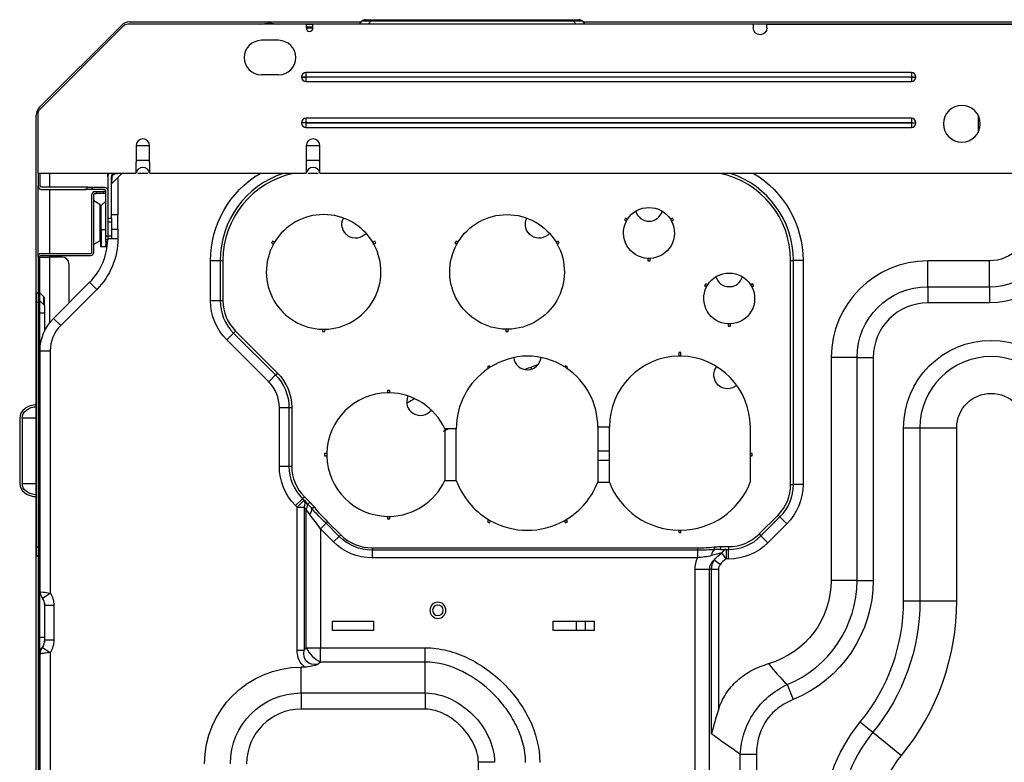
# Model space of a CAD drawing. Units: inches. Extents: x -1221 to 12192, y -4 to 9562.
# Drawn here: x 865 to 1294, y 3378 to 3702 of the extents above; entities that cross this region are included whole.
import ezdxf

# ---------------------------------------------------------------- set-up
doc = ezdxf.new("R2010")
doc.units = ezdxf.units.IN
doc.header["$MEASUREMENT"] = 0
doc.layers.add('LG-PRODUCT', color=3, linetype='Continuous')

# ---------------------------------------------------------------- blocks, each defined once
blk = doc.blocks.new('6')
at = {"layer": 'LG-PRODUCT'}
for p, q in [((21137.6, 5053.83), (21059.88, 5053.83)), ((21060.59, 5054.83), (21161.7, 5054.83)), ((21060.59, 5054.03), (21118.62, 5054.03)), ((21124.59, 5054.03), (21161.03, 5054.03)), ((21137.6, 5053.83), (21137.6, 5052.23)), ((21137.6, 5053.83), (21140.6, 5053.83)), ((21140.6, 5052.23), (21140.6, 5053.83)), ((21332.57, 5053.83), (21140.6, 5053.83)), ((21160.86, 5053.83), (21161.94, 5055.12)), ((21163.47, 5055.83), (21165.77, 5055.83)), ((21165.77, 5055.12), (21164.69, 5053.83)), ((21165.77, 5055.83), (21254.26, 5055.83)), ((21165.77, 5055.12), (21165.77, 5055.83)), ((21254.26, 5055.12), (21165.77, 5055.12)), ((21254.26, 5055.12), (21254.26, 5055.83)), ((21254.26, 5055.83), (21256.56, 5055.83)), ((21255.34, 5053.83), (21254.26, 5055.12)), ((21258.09, 5055.12), (21259.17, 5053.83)), ((21258.35, 5054.83), (22221.51, 5054.83)), ((21259.02, 5054.03), (22156.44, 5054.03)), ((21338.56, 5053.83), (21332.56, 5053.83)), ((21332.57, 5053.83), (21332.57, 5052.23)), ((21338.57, 5052.23), (21338.57, 5053.83)), ((21338.57, 5053.83), (21942.47, 5053.83)), ((21021.38, 5017.68), (21057.06, 5053.36)), ((21057.76, 5052.95), (21021.49, 5016.68)), ((21140.6, 5052.53), (21137.6, 5052.53)), ((21137.6, 5052.23), (21140.6, 5052.23)), ((21125.6, 5046.83), (21118.1, 5046.83)), ((21401.56, 5032.83), (21137.6, 5032.83)), ((21137.6, 5030.87), (21137.6, 5032.83)), ((21401.56, 5032.83), (21401.56, 5030.87)), ((21125.6, 5031.83), (21118.1, 5031.83)), ((21135.64, 5030.87), (21135.64, 5030.79)), ((21135.64, 5030.87), (21137.6, 5030.87)), ((21135.64, 5030.79), (21137.6, 5030.79)), ((21137.6, 5030.79), (21137.6, 5030.87)), ((21137.6, 5030.87), (21401.56, 5030.87)), ((21401.56, 5030.79), (21137.6, 5030.79)), ((21137.6, 5028.83), (21137.6, 5030.79)), ((21137.6, 5028.83), (21401.56, 5028.83)), ((21401.56, 5030.87), (21401.56, 5030.79)), ((21401.56, 5030.87), (21403.51, 5030.87)), ((21401.56, 5030.79), (21403.51, 5030.79)), ((21401.56, 5030.79), (21401.56, 5028.83)), ((21403.51, 5030.79), (21403.51, 5030.87)), ((21019.91, 4936.2), (21019.91, 5014.15)), ((21020.62, 5014.56), (21020.62, 4988.84)), ((21135.64, 5010.88), (21135.64, 5010.8)), ((21139.6, 5010.88), (21135.64, 5010.88)), ((21139.6, 5010.8), (21135.64, 5010.8)), ((21401.56, 5012.84), (21137.6, 5012.84)), ((21137.6, 5010.88), (21137.6, 5012.84)), ((21137.6, 5010.88), (21401.56, 5010.88)), ((21137.6, 5010.8), (21137.6, 5010.88)), ((21401.56, 5010.8), (21137.6, 5010.8)), ((21137.6, 5008.84), (21137.6, 5010.8)), ((21401.56, 5012.84), (21401.56, 5010.88)), ((21401.56, 5010.88), (21401.56, 5010.8)), ((21401.56, 5010.88), (21403.51, 5010.88)), ((21401.56, 5010.8), (21401.56, 5008.84)), ((21401.56, 5010.8), (21403.51, 5010.8)), ((21403.51, 5010.8), (21403.51, 5010.88)), ((21430.61, 5014.19), (21430.61, 5006.68)), ((21137.6, 5008.84), (21401.56, 5008.84)), ((21063.44, 5000.84), (21063.44, 4994.44)), ((21069.38, 5000.84), (21063.44, 5000.84)), ((21069.38, 4994.44), (21069.38, 5000.84)), ((21137.67, 5000.84), (21137.67, 4994.44)), ((21143.62, 5000.84), (21137.67, 5000.84)), ((21143.62, 4994.44), (21143.62, 5000.84)), ((21069.38, 4994.44), (21063.44, 4994.44)), ((21143.62, 4994.44), (21137.67, 4994.44)), ((21063.41, 4992.28), (21063.41, 4988.84)), ((21069.41, 4988.84), (21069.41, 4992.28)), ((21137.65, 4992.28), (21137.65, 4988.84)), ((21143.65, 4988.84), (21143.65, 4992.28)), ((21020.62, 4988.84), (21063.41, 4988.84)), ((21020.71, 4988.84), (21020.71, 4983.34)), ((21021.71, 4983.34), (21021.71, 4988.84)), ((21025.71, 4988.84), (21025.71, 4982.83)), ((21051.11, 4987.26), (21051.11, 4988.84)), ((21051.11, 4987.24), (21051.11, 4981.87)), ((21052.76, 4969.34), (21052.76, 4987.24)), ((21052.91, 4984.4), (21057.2, 4988.69)), ((21052.91, 4984.41), (21053.1, 4987.4)), ((21057.19, 4988.69), (21054.2, 4988.5)), ((21055.51, 4988.84), (21055.51, 4988.58)), ((21055.51, 4987), (21055.51, 4970.69)), ((21064.21, 4988.84), (21068.58, 4988.84)), ((21069.41, 4988.84), (21137.65, 4988.84)), ((21138.45, 4988.84), (21142.82, 4988.84)), ((21143.65, 4988.84), (21562.93, 4988.84)), ((21020.71, 4952.54), (21020.71, 4983.33)), ((21042.46, 4982.84), (21022.21, 4982.84)), ((21022.21, 4981.84), (21041.46, 4981.84)), ((21025.71, 4981.83), (21025.71, 4953.84)), ((21041.46, 4981.84), (21042.46, 4982.84)), ((21043.95, 4981.84), (21041.46, 4981.84)), ((21042.46, 4982.84), (21044.95, 4982.84)), ((21044.95, 4982.84), (21043.95, 4981.84)), ((21049.71, 4981.84), (21043.95, 4981.84)), ((21044.95, 4982.84), (21049.71, 4982.84)), ((21045.51, 4980.84), (21046.21, 4980.84)), ((21046.21, 4980.04), (21046.21, 4980.84)), ((21046.21, 4980.84), (21049.21, 4980.84)), ((21049.21, 4980.84), (21049.21, 4980.04)), ((21050.21, 4980.84), (21049.21, 4980.84)), ((21050.21, 4961.6), (21050.21, 4981.34)), ((21051.21, 4981.34), (21051.21, 4961.6)), ((21044.21, 4954.34), (21044.21, 4979.54)), ((21045.01, 4954.34), (21045.01, 4979.54)), ((21047.61, 4975.3), (21045.01, 4976.8)), ((21045.51, 4980.04), (21046.21, 4980.04)), ((21049.21, 4980.04), (21046.21, 4980.04)), ((21050.21, 4976.76), (21048.3, 4974.85)), ((21050.21, 4980.04), (21049.21, 4980.04)), ((21047.61, 4975.3), (21047.61, 4967.34)), ((21048.01, 4974.61), (21048.01, 4967.34)), ((21048.01, 4964.34), (21048.01, 4974.14)), ((21048.3, 4964.34), (21048.3, 4974.85)), ((21051.21, 4969.34), (21052.76, 4969.34)), ((21055.56, 4970.69), (21052.76, 4970.69)), ((21052.76, 4969.34), (21052.76, 4967.54)), ((21055.56, 4967.59), (21055.56, 4970.69)), ((21055.56, 4964.49), (21055.56, 4967.59)), ((21276.88, 4969.33), (21276.38, 4968.46)), ((21276.38, 4968.46), (21277.25, 4967.95)), ((21277.75, 4968.82), (21276.88, 4969.33)), ((21297.33, 4969.33), (21296.46, 4968.82)), ((21296.96, 4967.95), (21297.83, 4968.46)), ((21297.83, 4968.46), (21297.33, 4969.33)), ((21047.61, 4967.34), (21047.61, 4959.38)), ((21048.01, 4964.34), (21048.01, 4956.84)), ((21048.3, 4964.34), (21048.01, 4964.34)), ((21048.3, 4964.34), (21048.3, 4956.84)), ((21048.3, 4964.34), (21050.21, 4964.34)), ((21052.76, 4967.54), (21051.21, 4967.54)), ((21052.76, 4967.54), (21052.76, 4961.54)), ((21052.76, 4964.49), (21055.56, 4964.49)), ((21055.51, 4964.49), (21055.51, 4960.4)), ((21045.01, 4957.88), (21047.61, 4959.38)), ((21050.21, 4961.6), (21051.21, 4961.6)), ((21050.21, 4959.84), (21050.21, 4961.6)), ((21051.21, 4959.84), (21050.21, 4959.84)), ((21050.21, 4958.96), (21050.21, 4959.84)), ((21051.21, 4961.6), (21051.21, 4959.84)), ((21051.21, 4961.54), (21052.76, 4961.54)), ((21052.76, 4960.34), (21051.21, 4960.34)), ((21052.76, 4961.54), (21052.76, 4960.34)), ((21052.76, 4960.4), (21055.51, 4960.4)), ((21122.98, 4959.28), (21122.48, 4958.41)), ((21123.85, 4958.77), (21122.98, 4959.28)), ((21167.51, 4959.28), (21166.64, 4958.77)), ((21168.01, 4958.41), (21167.51, 4959.28)), ((21202.97, 4959.28), (21202.47, 4958.41)), ((21203.84, 4958.77), (21202.97, 4959.28)), ((21247.5, 4959.28), (21246.63, 4958.77)), ((21248, 4958.41), (21247.5, 4959.28)), ((21048.3, 4956.84), (21048.01, 4956.84)), ((21050.21, 4956.84), (21048.3, 4956.84)), ((21051.07, 4958.96), (21050.21, 4958.96)), ((21050.21, 4958.96), (21050.21, 4957.72)), ((21050.21, 4957.72), (21050.98, 4957.72)), ((21050.21, 4956.84), (21050.21, 4957.72)), ((21050.87, 4956.84), (21050.21, 4956.84)), ((21122.48, 4958.41), (21123.35, 4957.91)), ((21167.14, 4957.91), (21168.01, 4958.41)), ((21202.47, 4958.41), (21203.34, 4957.91)), ((21247.13, 4957.91), (21248, 4958.41)), ((21020.71, 4952.54), (21020.71, 4666.89)), ((21021.51, 4666.89), (21021.51, 4952.54)), ((21021.51, 4952.34), (21025.71, 4952.34)), ((21022.01, 4953.84), (21043.71, 4953.84)), ((21022.01, 4953.04), (21043.71, 4953.04)), ((21025.71, 4953.03), (21025.71, 4952.34)), ((21025.71, 4952.34), (21025.71, 4923.56)), ((21031.21, 4952.34), (21025.71, 4952.34)), ((21095.94, 4933.33), (21095.94, 4950.84)), ((21095.94, 4950.84), (21100.14, 4950.84)), ((21100.14, 4950.84), (21100.14, 4933.33)), ((21100.14, 4950.84), (21101.34, 4950.84)), ((21101.34, 4950.84), (21101.34, 4933.33)), ((21286.61, 4951.76), (21286.61, 4950.74)), ((21286.61, 4950.74), (21287.61, 4950.74)), ((21287.61, 4950.74), (21287.61, 4951.76)), ((21348.9, 4853.14), (21348.9, 4950.84)), ((21348.9, 4950.84), (21350.1, 4950.84)), ((21350.1, 4853.14), (21350.1, 4950.84)), ((21354.3, 4950.84), (21350.1, 4950.84)), ((21354.3, 4950.84), (21354.3, 4853.14)), ((21408.71, 4939.4), (21408.71, 4950.67)), ((21435.55, 4950.67), (21408.71, 4950.67)), ((21435.55, 4939.4), (21435.55, 4950.67)), ((21034.21, 4949.35), (21034.21, 4932.32)), ((21027.47, 4925.58), (21043.2, 4941.31)), ((21046.31, 4938.2), (21030.58, 4922.47)), ((21043.2, 4941.31), (21046.31, 4938.2)), ((21311.88, 4940.72), (21311.38, 4939.86)), ((21311.38, 4939.86), (21312.25, 4939.36)), ((21312.75, 4940.22), (21311.88, 4940.72)), ((21332.33, 4940.72), (21331.46, 4940.21)), ((21331.96, 4939.35), (21332.83, 4939.85)), ((21332.83, 4939.85), (21332.33, 4940.72)), ((21408.71, 4939.4), (21435.55, 4939.4)), ((21408.71, 4939.4), (21408.71, 4932.33)), ((21435.55, 4939.4), (21435.55, 4932.33)), ((21019.71, 4935.68), (21019.71, 4932.68)), ((21019.95, 4936.24), (21020.71, 4937.01)), ((21019.95, 4936.24), (21019.95, 4932.68)), ((21023.28, 4934.91), (21021.51, 4936.68)), ((21023.28, 4931.35), (21023.28, 4934.91)), ((21023.51, 4931.35), (21023.51, 4934.35)), ((21095.94, 4933.33), (21100.14, 4933.33)), ((21100.14, 4933.33), (21101.34, 4933.33)), ((21019.71, 4932.68), (21019.71, 4826.03)), ((21019.95, 4932.68), (21019.71, 4932.68)), ((21019.95, 4932.68), (21020.71, 4932.68)), ((21019.95, 4932.68), (21019.95, 4826.03)), ((21023.51, 4931.18), (21021.51, 4933.18)), ((21023.34, 4931.35), (21023.51, 4931.35)), ((21023.51, 4931.18), (21023.51, 4931.35)), ((21023.51, 4931.18), (21023.51, 4927.85)), ((21435.55, 4932.33), (21408.71, 4932.33)), ((21023.51, 4927.85), (21021.51, 4927.85)), ((21023.51, 4927.85), (21023.51, 4919.94)), ((21027.47, 4925.58), (21030.58, 4922.47)), ((21144.75, 4920.85), (21144.75, 4919.85)), ((21145.75, 4919.85), (21145.75, 4920.85)), ((21224.73, 4920.85), (21224.73, 4919.85)), ((21225.73, 4919.85), (21225.73, 4920.85)), ((21321.6, 4923.16), (21321.6, 4922.15)), ((21321.6, 4922.15), (21322.6, 4922.15)), ((21322.6, 4922.15), (21322.6, 4923.16)), ((21105.99, 4919.19), (21103.02, 4916.22)), ((21121.3, 4897.94), (21103.02, 4916.22)), ((21105.99, 4919.19), (21106.84, 4920.04)), ((21105.99, 4919.19), (21124.27, 4900.91)), ((21106.84, 4920.04), (21125.12, 4901.76)), ((21144.75, 4919.85), (21145.75, 4919.85)), ((21224.73, 4919.85), (21225.73, 4919.85)), ((21021.66, 4912.85), (21021.51, 4912.85)), ((21021.61, 4806.4), (21021.61, 4911.44)), ((21021.61, 4911.44), (21026.01, 4911.44)), ((21026.01, 4911.44), (21026.01, 4805.82)), ((21301.07, 4910.68), (21300.07, 4910.68)), ((21300.07, 4910.68), (21300.07, 4909.17)), ((21301.07, 4909.17), (21301.07, 4910.68)), ((21366.56, 4908.53), (21366.56, 4811.36)), ((21377.83, 4908.53), (21366.56, 4908.53)), ((21377.83, 4811.36), (21377.83, 4908.53)), ((21377.83, 4908.53), (21384.9, 4908.53)), ((21384.9, 4908.53), (21384.9, 4811.36)), ((21217.52, 4904.87), (21216.65, 4904.37)), ((21216.65, 4904.37), (21217.02, 4903.73)), ((21217.86, 4904.28), (21217.52, 4904.87)), ((21235.88, 4903.45), (21235.88, 4904.36)), ((21250.65, 4904.87), (21250.37, 4904.39)), ((21251.52, 4904.37), (21250.65, 4904.87)), ((21251.21, 4903.84), (21251.52, 4904.37)), ((21021.61, 4898.95), (21021.51, 4898.95)), ((21124.27, 4900.91), (21121.3, 4897.94)), ((21124.27, 4900.91), (21125.12, 4901.76)), ((21174.09, 4894.12), (21173.09, 4894.12)), ((21173.09, 4894.12), (21173.09, 4893.11)), ((21174.09, 4893.11), (21174.09, 4894.12)), ((21125.93, 4861.11), (21125.93, 4886.77)), ((21125.93, 4886.77), (21130.13, 4886.77)), ((21130.13, 4886.77), (21130.13, 4861.11)), ((21130.13, 4886.77), (21131.33, 4886.77)), ((21131.33, 4886.77), (21131.33, 4861.11)), ((21012.71, 4882.06), (21012.71, 4853.66)), ((21019.71, 4882.06), (21013.74, 4882.06)), ((21013.74, 4882.06), (21013.74, 4853.66)), ((21203.07, 4877.43), (21198.07, 4877.43)), ((21198.07, 4877.43), (21198.07, 4854.93)), ((21203.07, 4854.93), (21203.07, 4877.43)), ((21264.83, 4878.16), (21264.83, 4854.21)), ((21269.83, 4878.16), (21264.83, 4878.16)), ((21269.83, 4854.21), (21269.83, 4878.16)), ((21331.32, 4866.68), (21331.32, 4878.16)), ((21398.17, 4802.45), (21398.17, 4877.86)), ((21398.17, 4877.86), (21405.24, 4877.86)), ((21405.24, 4877.86), (21421.31, 4877.86)), ((21405.24, 4877.86), (21405.24, 4802.45)), ((21421.31, 4802.45), (21421.31, 4877.86)), ((21021.51, 4876.76), (21021.61, 4876.76)), ((21146.66, 4866.68), (21145.66, 4866.68)), ((21145.66, 4866.68), (21145.66, 4865.68)), ((21145.66, 4865.68), (21146.66, 4865.68)), ((21269.84, 4867.69), (21264.85, 4867.69)), ((21332.07, 4866.68), (21331.32, 4866.68)), ((21331.32, 4865.68), (21331.32, 4866.68)), ((21331.32, 4854.21), (21331.32, 4865.68)), ((21331.32, 4865.68), (21332.07, 4865.68)), ((21332.07, 4865.68), (21332.07, 4866.68)), ((21021.51, 4862.86), (21021.61, 4862.86)), ((21125.93, 4861.11), (21130.13, 4861.11)), ((21130.13, 4861.11), (21131.33, 4861.11)), ((21264.85, 4863.7), (21269.84, 4863.7)), ((21013.74, 4853.66), (21019.71, 4853.66)), ((21198.07, 4854.93), (21203.07, 4854.93)), ((21264.83, 4854.21), (21269.83, 4854.21)), ((21348.9, 4853.14), (21350.1, 4853.14)), ((21354.3, 4853.14), (21350.1, 4853.14)), ((21135.99, 4846.97), (21136.84, 4847.82)), ((21136.84, 4847.82), (21139.18, 4845.47)), ((21135.99, 4846.97), (21133.02, 4844)), ((21133.72, 4843.29), (21133.02, 4844)), ((21136.69, 4846.26), (21133.72, 4843.29)), ((21133.72, 4780.97), (21133.72, 4843.29)), ((21133.72, 4843.29), (21136.69, 4843.29)), ((21135.99, 4846.97), (21136.69, 4846.26)), ((21136.69, 4846.26), (21137.68, 4845.27)), ((21136.69, 4843.29), (21136.69, 4780.97)), ((21137.68, 4842.3), (21136.69, 4843.29)), ((21137.68, 4845.27), (21138.33, 4844.62)), ((21138.33, 4844.62), (21139.18, 4845.47)), ((21140.15, 4842.62), (21141.06, 4843.36)), ((21137.68, 4781.96), (21137.68, 4842.3)), ((21139.22, 4840.04), (21137.68, 4842.3)), ((21173.09, 4839.25), (21173.09, 4838.25)), ((21174.09, 4838.25), (21174.09, 4839.25)), ((21335.11, 4831.57), (21343.39, 4839.85)), ((21335.96, 4830.72), (21344.24, 4839)), ((21343.39, 4839.85), (21344.24, 4839)), ((21344.24, 4839), (21347.21, 4836.04)), ((21146.3, 4836.22), (21143.91, 4833.83)), ((21146.98, 4836.9), (21146.3, 4836.22)), ((21152.01, 4830.5), (21146.3, 4836.22)), ((21146.98, 4836.9), (21152.7, 4831.19)), ((21173.09, 4838.25), (21174.09, 4838.25)), ((21217.16, 4837.86), (21216.65, 4836.99)), ((21216.65, 4836.99), (21217.52, 4836.49)), ((21217.52, 4836.49), (21218.02, 4837.36)), ((21250.15, 4837.36), (21250.65, 4836.49)), ((21250.65, 4836.49), (21251.52, 4836.99)), ((21251.52, 4836.99), (21251.01, 4837.86)), ((21347.21, 4836.04), (21338.93, 4827.75)), ((21143.91, 4833.83), (21143.91, 4781.96)), ((21149.62, 4828.11), (21143.91, 4833.83)), ((21152.01, 4830.5), (21149.62, 4828.11)), ((21152.7, 4831.19), (21152.01, 4830.5)), ((21300.07, 4833.19), (21300.07, 4832.19)), ((21300.07, 4832.19), (21301.07, 4832.19)), ((21301.07, 4832.19), (21301.07, 4833.19)), ((21335.11, 4831.57), (21335.96, 4830.72)), ((21335.96, 4830.72), (21338.93, 4827.75)), ((21019.71, 4826.03), (21019.71, 4823.03)), ((21019.95, 4826.03), (21019.71, 4826.03)), ((21019.95, 4826.03), (21020.71, 4826.03)), ((21019.95, 4826.03), (21019.95, 4822.47)), ((21318.32, 4826.06), (21321.82, 4826.06)), ((21318.32, 4826.06), (21318.32, 4824.86)), ((21321.82, 4826.06), (21321.82, 4824.86)), ((21019.91, 4615.26), (21019.91, 4822.5)), ((21019.95, 4822.47), (21020.71, 4821.7)), ((21166.37, 4825.52), (21308.26, 4825.52)), ((21166.37, 4825.52), (21166.37, 4824.55)), ((21308.26, 4824.55), (21166.37, 4824.55)), ((21166.37, 4824.55), (21166.37, 4821.17)), ((21308.26, 4825.52), (21308.26, 4824.55)), ((21308.26, 4824.55), (21308.26, 4821.17)), ((21315.48, 4825.9), (21315.61, 4824.74)), ((21320.79, 4820.67), (21318.9, 4823.32)), ((21320.79, 4824.86), (21321.82, 4824.86)), ((21320.79, 4824.86), (21320.79, 4820.67)), ((21321.82, 4820.67), (21321.82, 4824.86)), ((21308.26, 4821.17), (21166.37, 4821.17)), ((21318.15, 4818.24), (21315.56, 4820.21)), ((21321.82, 4820.67), (21320.79, 4820.67)), ((21307.21, 4605.53), (21307.21, 4816.15)), ((21313.43, 4816.15), (21307.21, 4816.15)), ((21313.43, 4816.15), (21313.43, 4605.53)), ((21314.42, 4744.46), (21314.42, 4816.09)), ((21317.39, 4816.09), (21314.42, 4816.09)), ((21317.39, 4816.09), (21317.39, 4754.92)), ((21377.83, 4811.36), (21366.56, 4811.36)), ((21377.83, 4811.36), (21384.9, 4811.36)), ((21022.65, 4803.65), (21026.01, 4805.82)), ((21023.51, 4801.5), (21023.51, 4786.37)), ((21023.61, 4785.34), (21023.61, 4800.4)), ((21027.61, 4800.4), (21023.61, 4800.4)), ((21027.61, 4800.4), (21027.61, 4785.34)), ((21398.17, 4802.45), (21405.24, 4802.45)), ((21405.24, 4802.45), (21421.31, 4802.45)), ((21149.05, 4793.49), (21167.05, 4793.49)), ((21149.05, 4789.49), (21149.05, 4793.49)), ((21167.05, 4793.49), (21167.05, 4789.49)), ((21245.28, 4793.49), (21263.28, 4793.49)), ((21245.28, 4789.49), (21245.28, 4793.49)), ((21255.38, 4793.48), (21255.38, 4789.49)), ((21259.37, 4789.49), (21259.37, 4793.48)), ((21263.28, 4793.49), (21263.28, 4789.49)), ((21167.05, 4789.49), (21149.05, 4789.49)), ((21263.28, 4789.49), (21245.28, 4789.49)), ((21023.51, 4786.37), (21021.51, 4786.37)), ((21023.51, 4786.37), (21023.51, 4784.23)), ((21027.61, 4785.34), (21023.61, 4785.34)), ((21022.81, 4782.33), (21021.51, 4781.04)), ((21021.61, 4667.42), (21021.61, 4779.34)), ((21022.65, 4782.09), (21026.01, 4779.92)), ((21026.01, 4779.92), (21026.01, 4666.84)), ((21133.72, 4780.97), (21136.69, 4780.97)), ((21136.69, 4780.97), (21137.68, 4781.96)), ((21137.68, 4781.96), (21143.91, 4781.96)), ((21143.91, 4781.96), (21189.52, 4781.96)), ((21143.91, 4775.74), (21143.91, 4781.96)), ((21189.52, 4775.74), (21189.52, 4781.96)), ((21143.91, 4775.74), (21142.91, 4774.75)), ((21189.52, 4775.74), (21143.91, 4775.74)), ((21135.46, 4762.25), (21135.46, 4773.52)), ((21137.02, 4773.52), (21135.46, 4773.52)), ((21347.31, 4765.91), (21349.98, 4759.36)), ((21135.46, 4762.25), (21189.56, 4762.25)), ((21135.46, 4762.25), (21135.46, 4755.18)), ((21189.56, 4762.25), (21189.56, 4755.18)), ((21189.56, 4755.18), (21135.46, 4755.18)), ((21379.28, 4749.59), (21384.75, 4745.11)), ((21384.75, 4745.11), (21397.17, 4734.92)), ((21212.73, 4471.13), (21212.73, 4732.02)), ((21219.8, 4732.02), (21212.73, 4732.02)), ((21326.92, 4605.53), (21326.92, 4735.54)), ((21326.92, 4735.54), (21333.99, 4735.54)), ((21333.99, 4735.54), (21333.99, 4605.53))]:
    blk.add_line(p, q, dxfattribs=at)
at = {"layer": 'LG-PRODUCT', "extrusion": (0, 0, -1)}
for centre, radius in [((-21423.55, 5010.44), 8), ((-21195.09, 4798.29), 3.5), ((-21195.09, 4798.29), 2.3)]:
    blk.add_circle(centre, radius, dxfattribs=at)
at = {"layer": 'LG-PRODUCT'}
for centre, radius, start, end in [((21060.59, 5049.83), 5, 90, 135), ((21059.88, 5050.83), 3, 90, 135), ((21163.47, 5053.83), 2, 90, 140), ((21256.56, 5053.83), 2, 40, 90), ((21139.1, 5052.23), 1.5, 180, 0), ((21118.1, 5039.33), 7.5, 90, 270), ((21125.6, 5039.33), 7.5, 270, 90), ((21137.6, 5030.87), 1.96, 90, 180), ((21401.56, 5030.87), 1.96, 0, 90), ((21137.6, 5030.79), 1.96, 180, 270), ((21401.56, 5030.79), 1.96, 270, 0), ((21024.91, 5014.15), 5, 135, 180), ((21023.61, 5014.56), 3, 135, 180), ((21137.6, 5010.88), 1.96, 90, 180), ((21137.6, 5010.8), 1.96, 180, 270), ((21401.56, 5010.88), 1.96, 0, 90), ((21401.56, 5010.8), 1.96, 270, 0), ((21066.41, 5000.84), 2.97, 0, 180), ((21140.65, 5000.84), 2.97, 0, 180), ((21066.41, 4988.44), 3, 7.6623, 172.3377), ((21140.65, 4988.44), 3, 7.6623, 172.3377), ((21054.31, 4987.24), 3.2, 149.9992, 180), ((21140.13, 4950.84), 39.99, 108.1955, 180), ((21140.13, 4950.84), 38.79, 101.6564, 180), ((21310.1, 4950.84), 38.79, 0, 78.3436), ((21310.1, 4950.84), 39.99, 0, 71.8045), ((21022.21, 4983.34), 1.5, 180, 270), ((21045.51, 4979.54), 1.3, 90, 180), ((21045.51, 4979.54), 0.5, 90, 180), ((21047.21, 4974.61), 0.8, 0, 60), ((21049.01, 4974.14), 1, 135, 180), ((21287.11, 4973.94), 6, 195.6804, 344.3196), ((21145.25, 4945.85), 25, 31.146, 148.854), ((21435.55, 4968.52), 29.12, 270, 0), ((21024.11, 4960.4), 27, 315, 358.6647), ((21047.21, 4960.08), 0.8, 300, 0), ((21145.25, 4945.85), 25, 151.146, 268.854), ((21145.25, 4945.85), 25, 148.854, 151.146), ((21145.25, 4945.85), 25, 271.146, 28.854), ((21145.25, 4945.85), 25, 28.854, 31.146), ((21022.01, 4952.54), 1.3, 90, 180), ((21022.01, 4952.54), 0.5, 90, 180), ((21031.21, 4949.35), 3, 0, 90), ((21043.71, 4954.34), 1.3, 270, 0), ((21043.71, 4954.34), 0.5, 270, 0), ((21408.71, 4908.53), 42.14, 90, 180), ((21322.1, 4945.34), 6, 195.6804, 344.3196), ((21020.51, 4935.68), 0.8, 135, 180), ((21120.13, 4933.33), 20, 180, 225), ((21120.13, 4933.33), 18.8, 180, 225), ((21408.71, 4908.53), 23.8, 90, 180), ((21041.61, 4911.44), 15.6, 135, 180), ((21145.25, 4945.85), 25, 268.854, 271.146), ((21234.82, 4877.43), 31.75, 91.3243, 122.277), ((21234.08, 4909.18), 6, 186.7451, 353.9437), ((21233.81, 4878.16), 31.02, 57.735, 89.4927), ((21300.85, 4878.16), 31.02, 91.4308, 180), ((21300.85, 4878.16), 31.02, 90.5073, 91.4308), ((21300.3, 4878.16), 31.02, 88.5706, 89.4941), ((21300.3, 4878.16), 31.02, 0, 88.5706), ((21436.31, 4877.86), 31.07, 0, 180), ((21234.82, 4877.43), 31.75, 124.0841, 180), ((21234.82, 4877.43), 31.75, 122.277, 124.0841), ((21333.57, 4632.69), 288.7, 109.1756, 110.3962), ((21233.81, 4878.16), 31.02, 55.8853, 57.735), ((21233.81, 4878.16), 31.02, 0, 55.8853), ((21110.13, 4886.77), 15.8, 0, 45), ((21173.59, 4866.18), 26.94, 91.0635, 178.9365), ((21173.59, 4866.18), 26.94, 88.9365, 91.0635), ((21173.59, 4866.18), 26.94, 24.6878, 88.9365), ((21187.47, 4889.27), 6, 155.3936, 322.6064), ((21333.57, 4632.69), 297.66, 119.9475, 120.7181), ((21173.59, 4866.18), 26.94, 178.9365, 181.0635), ((21173.59, 4866.18), 26.94, 181.0635, 268.9365), ((21150.13, 4861.11), 20, 180, 225), ((21150.13, 4861.11), 18.8, 180, 225), ((21173.59, 4866.18), 26.94, 271.0635, 335.3122), ((21234.08, 4866.18), 32.99, 199.9362, 239.1318), ((21234.08, 4866.18), 32.99, 300.8682, 338.72), ((21300.57, 4866.18), 32.99, 201.28, 269.1318), ((21300.57, 4866.18), 32.99, 270.8682, 338.72), ((21330.1, 4853.14), 18.8, 315, 0), ((21330.1, 4853.14), 20, 315, 0), ((21173.59, 4866.18), 26.94, 268.9365, 271.0635), ((21234.08, 4866.18), 32.99, 239.1318, 240.8682), ((21234.08, 4866.18), 32.99, 240.8682, 299.1318), ((21234.08, 4866.18), 32.99, 299.1318, 300.8682), ((21166.37, 4844.86), 19.34, 225, 270), ((21300.57, 4866.18), 32.99, 269.1318, 270.8682), ((21321.82, 4844.86), 18.8, 270, 315), ((21321.82, 4844.86), 20, 270, 315), ((21020.51, 4823.03), 0.8, 180, 225), ((21328.72, 4811.36), 49.11, 292.2423, 0), ((21025.61, 4806.4), 4, 180, 216.8699), ((21017.62, 4800.4), 6, 0, 32.8599), ((21314.8, 4802.45), 83.37, 320.6546, 0), ((21314.8, 4802.45), 106.51, 320.6546, 0), ((21017.62, 4785.34), 6, 327.1401, 0), ((21025.61, 4779.34), 4, 143.1301, 180), ((21135.46, 4731.38), 23.8, 90, 180), ((21435.83, 4703.23), 66.06, 140.6546, 180)]:
    blk.add_arc(centre, radius, start, end, dxfattribs=at)
at = {"layer": 'LG-PRODUCT', "extrusion": (0, 0, -1)}
for centre, radius, start, end in [((-21121.6, 5039.33), 15, 75.1613, 104.8331), ((-21335.57, 5052.23), 3, 180, 0), ((-21054.36, 4987.24), 1.6, 0, 90), ((-21140.13, 4950.84), 44.19, 0, 59.2861), ((-21310.1, 4950.84), 44.19, 120.7139, 180), ((-21022.21, 4983.34), 0.5, 270, 0), ((-21049.71, 4981.34), 1.5, 90, 180), ((-21049.71, 4981.34), 0.5, 90, 180), ((-21287.11, 4962.84), 11.1, 32.5818, 147.4182), ((-21159.22, 4966.57), 6, 220.8921, 27.1079), ((-21225.23, 4945.85), 25, 31.146, 148.854), ((-21239.21, 4966.57), 6, 220.8921, 27.1079), ((-21287.11, 4962.84), 11.1, 272.5818, 27.4182), ((-21287.11, 4962.84), 11.1, 27.4182, 32.5818), ((-21287.11, 4962.84), 11.1, 152.5818, 267.4182), ((-21287.11, 4962.84), 11.1, 147.4182, 152.5818), ((-21435.55, 4968.52), 36.19, 180, 270), ((-21435.55, 4968.52), 17.85, 180, 270), ((-21024.11, 4960.4), 31.4, 180, 225), ((-21225.23, 4945.85), 25, 271.146, 28.854), ((-21225.23, 4945.85), 25, 28.854, 31.146), ((-21225.23, 4945.85), 25, 151.146, 268.854), ((-21225.23, 4945.85), 25, 148.854, 151.146), ((-21287.11, 4962.84), 11.1, 267.4182, 272.5818), ((-21322.1, 4934.25), 11.1, 32.584, 147.4655), ((-21322.1, 4934.25), 11.1, 272.5818, 27.4204), ((-21322.1, 4934.25), 11.1, 27.4204, 32.584), ((-21333.57, 4632.69), 307, 87.6665, 88.1351), ((-21322.1, 4934.25), 11.1, 152.629, 267.4182), ((-21322.1, 4934.25), 11.1, 147.4655, 152.629), ((-21408.71, 4908.53), 30.87, 0, 90), ((-21022.71, 4934.35), 0.8, 135, 180), ((-21120.13, 4933.33), 24.2, 315, 0), ((-21041.61, 4911.44), 20, 0, 45), ((-21225.23, 4945.85), 25, 268.854, 271.146), ((-21322.1, 4934.25), 11.1, 267.4182, 272.5818), ((-21436.31, 4877.86), 38.14, 0, 180), ((-21321.42, 4900.88), 6, 228.461, 37.3627), ((-21110.13, 4886.77), 20, 135, 180), ((-21110.13, 4886.77), 21.2, 135, 180), ((-21436.31, 4877.86), 15, 0, 180), ((-21150.13, 4861.11), 24.2, 315, 0), ((-21330.1, 4853.14), 24.2, 180, 225), ((-21166.37, 4844.86), 20.31, 270, 315), ((-21166.37, 4844.86), 23.69, 270, 315), ((-21321.82, 4844.86), 24.2, 225, 270), ((-21328.72, 4811.36), 37.84, 180, 253.7761), ((-21328.72, 4811.36), 56.18, 180, 247.7577), ((-21017.62, 4800.4), 10, 147.1401, 180), ((-21314.8, 4802.45), 90.44, 180, 219.3454), ((-21017.62, 4785.34), 10, 180, 212.8599), ((-21135.46, 4731.38), 42.14, 0, 90), ((-21135.46, 4731.38), 30.87, 0, 90), ((-21435.83, 4703.23), 73.13, 0, 39.3454), ((-21435.83, 4703.23), 49.99, 0, 39.3454)]:
    blk.add_arc(centre, radius, start, end, dxfattribs=at)
for centre, major_axis, ratio, start_param, end_param in [((21167.39, 5053.83), (5.49, -1.21), 0.171218, 3.230871, 4.375729), ((21252.64, 5053.83), (-5.49, -1.21), 0.171218, 1.907457, 3.052314), ((21020.14, 4882.06), (-6.4, 0), 0.780869, 0, 1.570796), ((21020.14, 4853.66), (6.4, 0), 0.780869, 1.570796, 3.141593), ((21315.6, 4844.86), (28.75, -1.7), 1, 1.55247, 1.586988), ((21152.1, 4790.16), (15.92, 15.92), 0.57735, 3.056533, 3.665191), ((21152.1, 4790.16), (-14.2, -14.2), 0.43799, 5.759587, 6.806784)]:
    blk.add_ellipse(centre, major_axis=major_axis, ratio=ratio, start_param=start_param, end_param=end_param, dxfattribs=at)
at = {"layer": 'LG-PRODUCT'}
for centre, major_axis, ratio, start_param, end_param in [((21053.26, 4987.24), (-0.5, 0), 0.340518, 5.040591, 6.283185), ((21054.36, 4988.34), (0, -0.5), 0.340518, 3.141593, 4.384187), ((21020.14, 4882.06), (7.43, 0), 0.780869, 1.570796, 3.141593), ((21020.14, 4853.66), (-7.43, 0), 0.780869, 0, 1.570796), ((21133.72, 4843.29), (2.97, 2.97), 0.57735, 5.235988, 6.283185), ((21134.71, 4842.3), (2.97, 2.97), 0.57735, 5.235988, 6.283185), ((21136.98, 4840.04), (2.97, 2.97), 0.406838, 5.098776, 6.037455), ((21316.06, 4820.67), (0, 4.2), 0.430453, 0.248756, 1.215229), ((21320.79, 4820.67), (0, -4.2), 0.580606, 3.141593, 4.027873), ((21143.91, 4781.96), (6.22, -6.22), 0.57735, 4.18879, 5.235988)]:
    blk.add_ellipse(centre, major_axis=major_axis, ratio=ratio, start_param=start_param, end_param=end_param, dxfattribs=at)
for points, knots in [([(21063.44, 4994.44), (21063.44, 4994.08), (21063.43, 4993.72), (21063.42, 4993), (21063.41, 4992.64), (21063.41, 4992.28)], [0, 0, 0, 0, 0.5, 0.5, 1, 1, 1, 1]), ([(21069.41, 4992.28), (21069.41, 4992.64), (21069.4, 4993), (21069.39, 4993.72), (21069.38, 4994.08), (21069.38, 4994.44)], [0, 0, 0, 0, 0.5, 0.5, 1, 1, 1, 1]), ([(21137.67, 4994.44), (21137.67, 4994.08), (21137.67, 4993.72), (21137.65, 4993), (21137.65, 4992.64), (21137.65, 4992.28)], [0, 0, 0, 0, 0.5, 0.5, 1, 1, 1, 1]), ([(21143.65, 4992.28), (21143.65, 4992.64), (21143.64, 4993), (21143.62, 4993.72), (21143.62, 4994.08), (21143.62, 4994.44)], [0, 0, 0, 0, 0.5, 0.5, 1, 1, 1, 1]), ([(21054.2, 4988.5), (21054.09, 4988.49), (21053.98, 4988.47), (21053.77, 4988.39), (21053.67, 4988.33), (21053.49, 4988.2), (21053.41, 4988.12), (21053.27, 4987.93), (21053.21, 4987.83), (21053.13, 4987.62), (21053.11, 4987.51), (21053.1, 4987.4)], [0, 0, 0, 0, 0.199238, 0.199238, 0.39633, 0.39633, 0.597932, 0.597932, 0.802513, 0.802513, 1, 1, 1, 1]), ([(21197.55, 4876.37), (21197.74, 4876.48), (21198.41, 4876.86), (21199.08, 4877.23), (21199.56, 4877.49)], [0, 0, 0, 0, 0.292256, 1, 1, 1, 1]), ([(21140.15, 4842.62), (21139.64, 4843.23), (21139.11, 4843.83), (21138.48, 4844.47), (21138.41, 4844.55), (21138.33, 4844.62)], [0, 0, 0, 0, 0.884839, 0.884839, 1, 1, 1, 1]), ([(21143.91, 4833.83), (21143.16, 4834.93), (21142.37, 4835.98), (21140.74, 4838.02), (21139.92, 4839), (21139.22, 4840.04)], [0, 0, 0, 0, 0.5, 0.5, 1, 1, 1, 1]), ([(21315.61, 4824.74), (21314.82, 4824.67), (21314.02, 4824.63), (21311.58, 4824.55), (21309.91, 4824.55), (21308.26, 4824.55)], [0, 0, 0, 0, 0.325339, 0.325339, 1, 1, 1, 1]), ([(21314.36, 4822.13), (21313.39, 4821.85), (21312.41, 4821.67), (21310.37, 4821.43), (21309.31, 4821.34), (21308.26, 4821.17)], [0, 0, 0, 0, 0.5, 0.5, 1, 1, 1, 1]), ([(21318.32, 4824.86), (21317.52, 4824.86), (21316.72, 4824.83), (21315.82, 4824.75), (21315.72, 4824.74), (21315.61, 4824.74)], [0, 0, 0, 0, 0.88295, 0.88295, 1, 1, 1, 1]), ([(21315.56, 4820.21), (21314.96, 4819.72), (21314.42, 4819.14), (21313.62, 4817.76), (21313.4, 4816.96), (21313.43, 4816.15)], [0, 0, 0, 0, 0.5, 0.5, 1, 1, 1, 1]), ([(21318.15, 4818.24), (21317.91, 4817.92), (21317.71, 4817.56), (21317.46, 4816.84), (21317.39, 4816.46), (21317.39, 4816.09)], [0, 0, 0, 0, 0.519114, 0.519114, 1, 1, 1, 1]), ([(21021.61, 4806.4), (21021.62, 4806.4), (21022.1, 4806.34), (21023.74, 4806.13), (21024.86, 4805.98), (21026.01, 4805.82)], [0, 0, 0, 0, 0.5, 0.5, 1, 1, 1, 1]), ([(21022.65, 4803.65), (21022.63, 4803.69), (21022.61, 4803.73), (21022.57, 4803.77), (21022.56, 4803.79), (21022.53, 4803.83), (21022.51, 4803.87), (21022.49, 4803.9), (21022.48, 4803.9), (21022.46, 4803.93), (21022.45, 4803.95), (21022.43, 4803.97), (21022.43, 4803.98), (21022.42, 4803.99), (21022.41, 4804), (21022.41, 4804)], [0, 0, 0, 0, 0.206169, 0.206169, 0.284068, 0.284068, 0.491907, 0.491907, 0.535365, 0.535365, 0.716914, 0.716914, 0.852044, 0.852044, 1, 1, 1, 1]), ([(21022.42, 4803.99), (21022.42, 4803.99), (21022.42, 4803.99), (21022.44, 4803.96), (21022.48, 4803.91), (21022.49, 4803.89)], [0, 0, 0, 0, 0.262057, 0.634209, 1, 1, 1, 1]), ([(21022.49, 4803.89), (21022.5, 4803.89), (21022.51, 4803.86), (21022.56, 4803.79), (21022.63, 4803.69), (21022.67, 4803.63), (21022.68, 4803.61)], [0, 0, 0, 0, 0.024457, 0.374377, 0.77808, 1, 1, 1, 1]), ([(21026.01, 4779.92), (21025.52, 4779.85), (21025.02, 4779.78), (21024.2, 4779.67), (21023.86, 4779.63), (21023.23, 4779.54), (21022.93, 4779.51), (21022.38, 4779.44), (21022.13, 4779.41), (21021.83, 4779.37), (21021.74, 4779.36), (21021.64, 4779.35), (21021.61, 4779.34), (21021.62, 4779.34)], [0, 0, 0, 0, 0.217793, 0.217793, 0.379836, 0.379836, 0.549372, 0.549372, 0.750786, 0.750786, 0.886999, 0.886999, 1, 1, 1, 1]), ([(21022.68, 4782.13), (21022.65, 4782.09), (21022.6, 4782), (21022.52, 4781.88), (21022.46, 4781.8), (21022.42, 4781.75), (21022.42, 4781.74), (21022.42, 4781.74), (21022.42, 4781.74)], [0, 0, 0, 0, 0.234507, 0.451243, 0.664893, 0.868569, 0.988293, 1, 1, 1, 1]), ([(21022.42, 4781.74), (21022.42, 4781.74), (21022.42, 4781.75), (21022.42, 4781.75), (21022.43, 4781.76), (21022.44, 4781.78), (21022.46, 4781.8), (21022.49, 4781.84), (21022.5, 4781.86), (21022.54, 4781.92), (21022.57, 4781.96), (21022.62, 4782.03), (21022.64, 4782.06), (21022.65, 4782.09)], [0, 0, 0, 0, 0.070475, 0.070475, 0.209282, 0.209282, 0.415073, 0.415073, 0.590291, 0.590291, 0.830646, 0.830646, 1, 1, 1, 1]), ([(21189.52, 4781.96), (21192.78, 4781.96), (21195.96, 4781.52), (21202.18, 4779.97), (21205.26, 4778.83), (21211.05, 4776.05), (21213.8, 4774.41), (21219.03, 4770.66), (21221.52, 4768.55), (21226.06, 4764.01), (21228.14, 4761.57), (21231.9, 4756.33), (21233.58, 4753.53), (21237.75, 4744.86), (21239.51, 4738.49), (21239.51, 4731.98)], [0, 0, 0, 0, 0.125, 0.125, 0.25, 0.25, 0.375, 0.375, 0.5, 0.5, 0.625, 0.625, 0.75, 0.75, 1, 1, 1, 1]), ([(21189.56, 4762.25), (21189.55, 4765.83), (21189.54, 4769.41), (21189.53, 4773.91), (21189.52, 4774.82), (21189.52, 4775.74)], [0, 0, 0, 0, 0.796066, 0.796066, 1, 1, 1, 1]), ([(21233.29, 4731.98), (21233.29, 4734.79), (21232.86, 4737.61), (21231.41, 4743.09), (21230.39, 4745.7), (21227.91, 4750.72), (21226.43, 4753.15), (21223.12, 4757.69), (21221.3, 4759.81), (21215.35, 4765.76), (21210.76, 4769.14), (21200.7, 4774.1), (21195.16, 4775.74), (21189.52, 4775.74)], [0, 0, 0, 0, 0.125, 0.125, 0.25, 0.25, 0.375, 0.375, 0.5, 0.5, 0.75, 0.75, 1, 1, 1, 1]), ([(21317.39, 4754.92), (21318.2, 4757.39), (21319.29, 4759.71), (21322.09, 4764.04), (21323.8, 4766.04), (21327.64, 4769.47), (21329.81, 4770.95), (21334.39, 4773.36), (21336.79, 4774.3), (21339.29, 4775.03)], [0, 0, 0, 0, 0.25, 0.25, 0.5, 0.5, 0.75, 0.75, 1, 1, 1, 1]), ([(21326.92, 4735.54), (21327.12, 4738.75), (21327.69, 4741.89), (21329.67, 4747.99), (21331.07, 4750.89), (21334.63, 4756.2), (21336.81, 4758.61), (21341.68, 4762.74), (21344.42, 4764.5), (21347.31, 4765.91)], [0, 0, 0, 0, 0.25, 0.25, 0.5, 0.5, 0.75, 0.75, 1, 1, 1, 1]), ([(21189.56, 4762.25), (21193.45, 4762.25), (21197.35, 4761.19), (21204.34, 4757.83), (21207.55, 4755.5), (21213.04, 4750.01), (21215.37, 4746.8), (21218.73, 4739.8), (21219.8, 4735.9), (21219.8, 4732.02)], [0, 0, 0, 0, 0.25, 0.25, 0.5, 0.5, 0.75, 0.75, 1, 1, 1, 1]), ([(21349.98, 4759.36), (21347.61, 4758.39), (21345.34, 4757.12), (21341.33, 4754), (21339.54, 4752.11), (21336.72, 4747.89), (21335.67, 4745.55), (21334.3, 4740.63), (21333.99, 4738.11), (21333.99, 4735.54)], [0, 0, 0, 0, 0.25, 0.25, 0.5, 0.5, 0.75, 0.75, 1, 1, 1, 1]), ([(21212.73, 4732.02), (21212.73, 4735.02), (21211.78, 4737.91), (21209.1, 4743.16), (21207.29, 4745.58), (21203.12, 4749.75), (21200.7, 4751.55), (21195.46, 4754.23), (21192.57, 4755.18), (21189.56, 4755.18)], [0, 0, 0, 0, 0.25, 0.25, 0.5, 0.5, 0.75, 0.75, 1, 1, 1, 1])]:
    blk.add_open_spline(points, degree=3, knots=knots, dxfattribs=at)
for points in [[(21139.18, 4845.47), (21139.85, 4844.8), (21140.47, 4844.09), (21141.06, 4843.36)], [(21141.06, 4843.36), (21142.91, 4841.09), (21144.91, 4838.97), (21146.98, 4836.9)], [(21146.3, 4836.22), (21144.2, 4838.32), (21142.07, 4840.38), (21140.15, 4842.62)], [(21315.48, 4825.9), (21316.42, 4826), (21317.37, 4826.06), (21318.32, 4826.06)], [(21308.26, 4825.52), (21310.67, 4825.52), (21313.08, 4825.64), (21315.48, 4825.9)], [(21318.9, 4823.32), (21317.41, 4822.98), (21315.9, 4822.56), (21314.36, 4822.13)], [(21315.56, 4820.21), (21316.5, 4821.44), (21317.65, 4822.43), (21318.9, 4823.32)], [(21318.32, 4824.86), (21319.16, 4824.86), (21319.99, 4824.86), (21320.79, 4824.86)], [(21307.21, 4816.15), (21307.21, 4817.89), (21307.57, 4819.58), (21308.26, 4821.17)], [(21314.42, 4816.09), (21314.44, 4817.55), (21314.84, 4818.97), (21315.56, 4820.21)], [(21320.79, 4820.67), (21319.81, 4819.97), (21318.89, 4819.21), (21318.15, 4818.24)], [(21142.91, 4774.75), (21141.09, 4774.08), (21139.11, 4773.52), (21137.02, 4773.52)], [(21339.29, 4775.03), (21341.78, 4771.85), (21344.48, 4768.81), (21347.31, 4765.91)], [(21317.39, 4754.92), (21316.25, 4751.44), (21315.18, 4747.95), (21314.42, 4744.46)], [(21326.92, 4735.54), (21322.7, 4738.37), (21318.53, 4741.33), (21314.42, 4744.46)]]:
    blk.add_open_spline(points, degree=3, dxfattribs=at)

msp = doc.modelspace()

# ---------------------------------------------------------------- block references
msp.add_blockref('6', (-20147.68, -1353.75))

doc.saveas('drawing.dxf')
